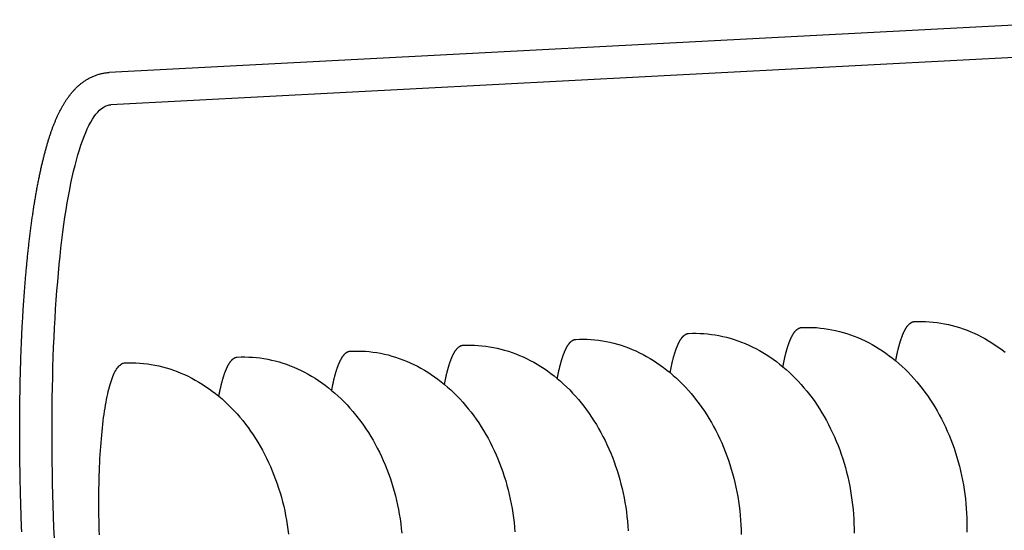
# Model space of a CAD drawing. Extents: x 253 to 8880, y 346 to 6347.
# Drawn here: x 2203 to 2241, y 1366 to 1386 of the extents above; entities that cross this region are included whole.
import ezdxf

# ---------------------------------------------------------------- set-up
doc = ezdxf.new("R2010")
doc.units = 0
doc.header["$LTSCALE"] = 250
doc.layers.add('SJC', color=1, linetype='CONTINUOUS')

# ---------------------------------------------------------------- blocks, each defined once
blk = doc.blocks.new('CGPLS-中間')
at = {"layer": 'SJC'}
for p, q in [((144.993, 177.701), (106.028, 175.659)), ((145.058, 176.453), (106.093, 174.411))]:
    blk.add_line(p, q, dxfattribs=at)
for points in [[(102.645, 157.9, 0), (102.642, 157.962, 0), (102.64, 158.024, 0), (102.638, 158.086, 0), (102.635, 158.148, 0), (102.633, 158.211, 0), (102.631, 158.273, 0), (102.628, 158.335, 0), (102.626, 158.397, 0), (102.624, 158.46, 0), (102.622, 158.522, 0), (102.62, 158.585, 0), (102.618, 158.647, 0), (102.616, 158.71, 0), (102.614, 158.773, 0), (102.612, 158.836, 0), (102.61, 158.898, 0), (102.608, 158.961, 0), (102.606, 159.024, 0), (102.604, 159.087, 0), (102.603, 159.15, 0), (102.601, 159.213, 0), (102.599, 159.276, 0), (102.598, 159.339, 0), (102.596, 159.403, 0), (102.594, 159.466, 0), (102.593, 159.529, 0), (102.591, 159.592, 0), (102.59, 159.656, 0), (102.588, 159.719, 0), (102.587, 159.782, 0), (102.586, 159.846, 0), (102.585, 159.909, 0), (102.583, 159.973, 0), (102.582, 160.036, 0), (102.581, 160.1, 0), (102.58, 160.163, 0), (102.579, 160.227, 0), (102.578, 160.291, 0), (102.577, 160.354, 0), (102.576, 160.418, 0), (102.575, 160.482, 0), (102.574, 160.545, 0), (102.573, 160.609, 0), (102.572, 160.673, 0), (102.572, 160.736, 0), (102.571, 160.8, 0), (102.57, 160.864, 0), (102.57, 160.928, 0), (102.569, 160.991, 0), (102.568, 161.055, 0), (102.568, 161.119, 0), (102.567, 161.183, 0), (102.567, 161.247, 0), (102.567, 161.31, 0), (102.566, 161.374, 0), (102.566, 161.438, 0), (102.566, 161.502, 0), (102.566, 161.566, 0), (102.566, 161.629, 0), (102.565, 161.693, 0), (102.565, 161.757, 0), (102.565, 161.821, 0), (102.565, 161.884, 0), (102.565, 161.948, 0), (102.566, 162.012, 0), (102.566, 162.076, 0), (102.566, 162.139, 0), (102.566, 162.203, 0), (102.566, 162.267, 0), (102.567, 162.33, 0), (102.567, 162.394, 0), (102.568, 162.458, 0), (102.568, 162.521, 0), (102.569, 162.585, 0), (102.569, 162.648, 0), (102.57, 162.712, 0), (102.571, 162.775, 0), (102.571, 162.839, 0), (102.572, 162.902, 0), (102.573, 162.965, 0), (102.574, 163.029, 0), (102.575, 163.092, 0), (102.576, 163.155, 0), (102.577, 163.219, 0), (102.578, 163.282, 0), (102.579, 163.345, 0), (102.58, 163.408, 0), (102.581, 163.471, 0), (102.582, 163.534, 0), (102.584, 163.597, 0), (102.585, 163.66, 0), (102.586, 163.723, 0), (102.588, 163.786, 0), (102.589, 163.849, 0), (102.591, 163.912, 0), (102.592, 163.974, 0), (102.594, 164.037, 0), (102.596, 164.099, 0), (102.597, 164.162, 0), (102.599, 164.224, 0), (102.601, 164.287, 0), (102.603, 164.349, 0), (102.605, 164.411, 0), (102.607, 164.474, 0), (102.609, 164.536, 0), (102.611, 164.598, 0), (102.613, 164.66, 0), (102.615, 164.722, 0), (102.617, 164.784, 0), (102.62, 164.846, 0), (102.622, 164.907, 0), (102.624, 164.969, 0), (102.627, 165.031, 0), (102.629, 165.092, 0), (102.632, 165.154, 0), (102.635, 165.215, 0), (102.637, 165.276, 0), (102.64, 165.337, 0), (102.643, 165.398, 0), (102.645, 165.46, 0), (102.648, 165.52, 0), (102.651, 165.581, 0), (102.654, 165.642, 0), (102.657, 165.702, 0), (102.66, 165.763, 0), (102.663, 165.823, 0), (102.667, 165.884, 0), (102.67, 165.944, 0), (102.673, 166.004, 0), (102.676, 166.064, 0), (102.68, 166.123, 0), (102.683, 166.183, 0), (102.687, 166.243, 0), (102.69, 166.302, 0), (102.694, 166.361, 0), (102.697, 166.42, 0), (102.701, 166.479, 0), (102.705, 166.538, 0), (102.709, 166.597, 0), (102.712, 166.656, 0), (102.716, 166.714, 0), (102.72, 166.773, 0), (102.724, 166.831, 0), (102.728, 166.889, 0), (102.732, 166.947, 0), (102.736, 167.005, 0), (102.741, 167.063, 0), (102.745, 167.121, 0), (102.749, 167.178, 0), (102.753, 167.235, 0), (102.758, 167.293, 0), (102.762, 167.35, 0), (102.767, 167.407, 0), (102.771, 167.464, 0), (102.776, 167.52, 0), (102.78, 167.577, 0), (102.785, 167.633, 0), (102.79, 167.689, 0), (102.795, 167.745, 0), (102.799, 167.801, 0), (102.804, 167.857, 0), (102.809, 167.913, 0), (102.814, 167.968, 0), (102.819, 168.024, 0), (102.824, 168.079, 0), (102.829, 168.134, 0), (102.835, 168.189, 0), (102.84, 168.244, 0), (102.845, 168.298, 0), (102.85, 168.353, 0), (102.856, 168.407, 0), (102.861, 168.461, 0), (102.867, 168.515, 0), (102.872, 168.569, 0), (102.878, 168.623, 0), (102.883, 168.676, 0), (102.889, 168.73, 0), (102.895, 168.783, 0), (102.901, 168.836, 0), (102.906, 168.889, 0), (102.912, 168.941, 0), (102.918, 168.994, 0), (102.924, 169.046, 0), (102.93, 169.098, 0), (102.936, 169.15, 0), (102.942, 169.202, 0), (102.948, 169.254, 0), (102.955, 169.305, 0), (102.961, 169.357, 0), (102.967, 169.408, 0), (102.973, 169.459, 0), (102.98, 169.51, 0), (102.986, 169.56, 0), (102.993, 169.611, 0), (102.999, 169.661, 0), (103.006, 169.711, 0), (103.013, 169.761, 0), (103.019, 169.811, 0), (103.026, 169.86, 0), (103.033, 169.91, 0), (103.04, 169.959, 0), (103.047, 170.008, 0), (103.053, 170.057, 0), (103.06, 170.106, 0), (103.067, 170.154, 0), (103.075, 170.202, 0), (103.082, 170.25, 0), (103.089, 170.298, 0), (103.096, 170.346, 0), (103.103, 170.393, 0), (103.111, 170.441, 0), (103.118, 170.488, 0), (103.125, 170.535, 0), (103.133, 170.581, 0), (103.14, 170.628, 0), (103.148, 170.674, 0), (103.155, 170.72, 0), (103.163, 170.766, 0), (103.171, 170.812, 0), (103.179, 170.858, 0), (103.186, 170.903, 0), (103.194, 170.948, 0), (103.202, 170.993, 0), (103.21, 171.038, 0), (103.218, 171.082, 0), (103.226, 171.126, 0), (103.234, 171.171, 0), (103.242, 171.214, 0), (103.25, 171.258, 0), (103.258, 171.301, 0), (103.267, 171.345, 0), (103.275, 171.388, 0), (103.283, 171.431, 0), (103.292, 171.473, 0), (103.3, 171.516, 0), (103.309, 171.558, 0), (103.317, 171.6, 0), (103.326, 171.641, 0), (103.334, 171.683, 0), (103.343, 171.724, 0), (103.352, 171.765, 0), (103.361, 171.806, 0), (103.369, 171.847, 0), (103.378, 171.887, 0), (103.387, 171.927, 0), (103.396, 171.967, 0), (103.405, 172.007, 0), (103.414, 172.046, 0), (103.423, 172.086, 0), (103.432, 172.125, 0), (103.442, 172.164, 0), (103.451, 172.202, 0), (103.46, 172.24, 0), (103.469, 172.279, 0), (103.479, 172.316, 0), (103.488, 172.354, 0), (103.498, 172.391, 0), (103.507, 172.429, 0), (103.517, 172.465, 0), (103.526, 172.502, 0), (103.536, 172.538, 0), (103.545, 172.574, 0), (103.555, 172.61, 0), (103.564, 172.646, 0), (103.574, 172.681, 0), (103.584, 172.716, 0), (103.593, 172.751, 0), (103.603, 172.786, 0), (103.613, 172.82, 0), (103.622, 172.854, 0), (103.632, 172.888, 0), (103.642, 172.922, 0), (103.652, 172.955, 0), (103.662, 172.989, 0), (103.672, 173.022, 0), (103.682, 173.054, 0), (103.692, 173.087, 0), (103.702, 173.119, 0), (103.712, 173.152, 0), (103.722, 173.183, 0), (103.732, 173.215, 0), (103.743, 173.247, 0), (103.753, 173.278, 0), (103.763, 173.309, 0), (103.774, 173.34, 0), (103.785, 173.371, 0), (103.795, 173.402, 0), (103.806, 173.432, 0), (103.817, 173.462, 0), (103.828, 173.492, 0), (103.839, 173.522, 0), (103.85, 173.552, 0), (103.861, 173.582, 0), (103.873, 173.611, 0), (103.884, 173.64, 0), (103.895, 173.669, 0), (103.907, 173.698, 0), (103.919, 173.727, 0), (103.931, 173.756, 0), (103.943, 173.784, 0), (103.955, 173.812, 0), (103.967, 173.841, 0), (103.979, 173.869, 0), (103.991, 173.897, 0), (104.004, 173.924, 0), (104.017, 173.952, 0), (104.029, 173.98, 0), (104.042, 174.007, 0), (104.055, 174.034, 0), (104.069, 174.062, 0), (104.082, 174.089, 0), (104.095, 174.116, 0), (104.109, 174.143, 0), (104.123, 174.169, 0), (104.137, 174.196, 0), (104.151, 174.223, 0), (104.165, 174.249, 0), (104.179, 174.275, 0), (104.194, 174.302, 0), (104.208, 174.328, 0), (104.223, 174.354, 0), (104.238, 174.38, 0), (104.253, 174.406, 0), (104.269, 174.432, 0), (104.284, 174.458, 0), (104.3, 174.484, 0), (104.316, 174.509, 0), (104.332, 174.535, 0), (104.348, 174.56, 0), (104.364, 174.585, 0), (104.38, 174.609, 0), (104.397, 174.634, 0), (104.413, 174.658, 0), (104.429, 174.682, 0), (104.446, 174.705, 0), (104.463, 174.729, 0), (104.48, 174.752, 0), (104.497, 174.775, 0), (104.514, 174.797, 0), (104.531, 174.82, 0), (104.549, 174.842, 0), (104.567, 174.864, 0), (104.585, 174.886, 0), (104.603, 174.907, 0), (104.621, 174.929, 0), (104.64, 174.95, 0), (104.659, 174.971, 0), (104.678, 174.992, 0), (104.698, 175.012, 0), (104.718, 175.033, 0), (104.738, 175.053, 0), (104.758, 175.073, 0), (104.779, 175.093, 0), (104.8, 175.113, 0), (104.822, 175.132, 0), (104.843, 175.152, 0), (104.866, 175.171, 0), (104.888, 175.19, 0), (104.911, 175.209, 0), (104.934, 175.228, 0), (104.958, 175.247, 0), (104.982, 175.265, 0), (105.007, 175.284, 0), (105.032, 175.302, 0), (105.058, 175.32, 0), (105.084, 175.338, 0), (105.11, 175.355, 0), (105.137, 175.372, 0), (105.164, 175.389, 0), (105.191, 175.405, 0), (105.219, 175.421, 0), (105.248, 175.437, 0), (105.277, 175.452, 0), (105.306, 175.467, 0), (105.335, 175.481, 0), (105.365, 175.495, 0), (105.396, 175.509, 0), (105.426, 175.522, 0), (105.458, 175.535, 0), (105.489, 175.547, 0), (105.521, 175.558, 0), (105.553, 175.569, 0), (105.586, 175.58, 0), (105.619, 175.59, 0), (105.652, 175.599, 0), (105.685, 175.607, 0), (105.719, 175.616, 0), (105.753, 175.623, 0), (105.787, 175.63, 0), (105.821, 175.636, 0), (105.855, 175.642, 0), (105.889, 175.647, 0), (105.924, 175.651, 0), (105.959, 175.654, 0), (105.993, 175.657, 0), (106.028, 175.659, 0)], [(103.907, 157.632, 0), (103.889, 158.061, 0), (103.873, 158.488, 0), (103.859, 158.915, 0), (103.847, 159.341, 0), (103.837, 159.765, 0), (103.828, 160.187, 0), (103.822, 160.608, 0), (103.817, 161.026, 0), (103.815, 161.441, 0), (103.814, 161.855, 0), (103.815, 162.265, 0), (103.819, 162.671, 0), (103.824, 163.075, 0), (103.831, 163.475, 0), (103.84, 163.87, 0), (103.851, 164.262, 0), (103.863, 164.649, 0), (103.878, 165.032, 0), (103.894, 165.409, 0), (103.913, 165.782, 0), (103.933, 166.149, 0), (103.955, 166.511, 0), (103.979, 166.867, 0), (104.005, 167.217, 0), (104.033, 167.56, 0), (104.062, 167.898, 0), (104.093, 168.228, 0), (104.126, 168.552, 0), (104.161, 168.869, 0), (104.197, 169.179, 0), (104.235, 169.481, 0), (104.275, 169.776, 0), (104.316, 170.063, 0), (104.359, 170.342, 0), (104.404, 170.613, 0), (104.45, 170.876, 0), (104.498, 171.131, 0), (104.547, 171.377, 0), (104.598, 171.614, 0), (104.65, 171.842, 0), (104.704, 172.062, 0), (104.759, 172.272, 0), (104.815, 172.473, 0), (104.873, 172.665, 0), (104.931, 172.847, 0), (104.992, 173.019, 0), (105.053, 173.182, 0), (105.116, 173.335, 0), (105.179, 173.479, 0), (105.244, 173.612, 0), (105.31, 173.735, 0), (105.377, 173.848, 0), (105.445, 173.951, 0), (105.514, 174.044, 0), (105.583, 174.126, 0), (105.654, 174.198, 0), (105.725, 174.26, 0), (105.798, 174.311, 0), (105.871, 174.352, 0), (105.944, 174.382, 0), (106.018, 174.402, 0), (106.093, 174.411, 0)], [(136.428, 164.508, 0), (136.432, 164.531, 0), (136.436, 164.553, 0), (136.441, 164.575, 0), (136.445, 164.597, 0), (136.449, 164.619, 0), (136.453, 164.641, 0), (136.458, 164.662, 0), (136.462, 164.684, 0), (136.466, 164.705, 0), (136.471, 164.726, 0), (136.475, 164.747, 0), (136.48, 164.768, 0), (136.484, 164.788, 0), (136.489, 164.809, 0), (136.493, 164.829, 0), (136.498, 164.849, 0), (136.502, 164.869, 0), (136.507, 164.889, 0), (136.512, 164.909, 0), (136.516, 164.928, 0), (136.521, 164.948, 0), (136.526, 164.967, 0), (136.53, 164.986, 0), (136.535, 165.005, 0), (136.54, 165.024, 0), (136.545, 165.042, 0), (136.55, 165.061, 0), (136.555, 165.079, 0), (136.559, 165.097, 0), (136.564, 165.115, 0), (136.569, 165.133, 0), (136.574, 165.15, 0), (136.579, 165.168, 0), (136.584, 165.185, 0), (136.589, 165.202, 0), (136.594, 165.219, 0), (136.599, 165.236, 0), (136.604, 165.252, 0), (136.61, 165.269, 0), (136.615, 165.285, 0), (136.62, 165.301, 0), (136.625, 165.317, 0), (136.63, 165.333, 0), (136.636, 165.349, 0), (136.641, 165.364, 0), (136.646, 165.379, 0), (136.651, 165.394, 0), (136.657, 165.409, 0), (136.662, 165.424, 0), (136.667, 165.439, 0), (136.673, 165.453, 0), (136.678, 165.467, 0), (136.684, 165.481, 0), (136.689, 165.495, 0), (136.695, 165.509, 0), (136.7, 165.522, 0), (136.706, 165.536, 0), (136.711, 165.549, 0), (136.717, 165.562, 0), (136.722, 165.575, 0), (136.728, 165.587, 0), (136.734, 165.6, 0), (136.739, 165.612, 0), (136.745, 165.624, 0), (136.75, 165.636, 0), (136.756, 165.648, 0), (136.762, 165.66, 0), (136.768, 165.671, 0), (136.773, 165.682, 0), (136.779, 165.693, 0), (136.785, 165.704, 0), (136.791, 165.715, 0), (136.797, 165.726, 0), (136.802, 165.736, 0), (136.808, 165.746, 0), (136.814, 165.756, 0), (136.82, 165.766, 0), (136.826, 165.776, 0), (136.832, 165.785, 0), (136.838, 165.794, 0), (136.844, 165.804, 0), (136.85, 165.812, 0), (136.856, 165.821, 0), (136.862, 165.83, 0), (136.868, 165.838, 0), (136.874, 165.846, 0), (136.88, 165.854, 0), (136.886, 165.862, 0), (136.892, 165.87, 0), (136.898, 165.877, 0), (136.905, 165.885, 0), (136.911, 165.892, 0), (136.917, 165.899, 0), (136.923, 165.905, 0), (136.929, 165.912, 0), (136.935, 165.918, 0), (136.942, 165.924, 0), (136.948, 165.93, 0), (136.954, 165.936, 0), (136.96, 165.942, 0), (136.967, 165.947, 0), (136.973, 165.953, 0), (136.979, 165.958, 0), (136.986, 165.963, 0), (136.992, 165.967, 0), (136.998, 165.972, 0), (137.005, 165.976, 0), (137.011, 165.98, 0), (137.018, 165.984, 0), (137.024, 165.988, 0), (137.03, 165.992, 0), (137.037, 165.995, 0), (137.043, 165.998, 0), (137.05, 166.001, 0), (137.056, 166.004, 0), (137.063, 166.007, 0), (137.069, 166.009, 0), (137.076, 166.012, 0), (137.082, 166.014, 0), (137.089, 166.016, 0), (137.095, 166.017, 0), (137.102, 166.019, 0), (137.108, 166.02, 0), (137.115, 166.022, 0), (137.121, 166.023, 0), (137.128, 166.023, 0), (137.135, 166.024, 0), (137.141, 166.024, 0)], [(137.141, 166.024, 0), (137.288, 166.03, 0), (137.436, 166.031, 0), (137.583, 166.027, 0), (137.73, 166.019, 0), (137.878, 166.007, 0), (138.025, 165.989, 0), (138.171, 165.968, 0), (138.318, 165.942, 0), (138.464, 165.911, 0), (138.609, 165.876, 0), (138.753, 165.837, 0), (138.897, 165.793, 0), (139.04, 165.745, 0), (139.183, 165.692, 0), (139.324, 165.636, 0), (139.464, 165.575, 0), (139.603, 165.509, 0), (139.741, 165.44, 0), (139.877, 165.366, 0), (140.012, 165.288, 0), (140.145, 165.206, 0), (140.277, 165.12, 0), (140.407, 165.03, 0), (140.536, 164.937, 0), (140.663, 164.839, 0)], [(127.707, 164.051, 0), (127.711, 164.073, 0), (127.715, 164.096, 0), (127.719, 164.118, 0), (127.723, 164.14, 0), (127.728, 164.162, 0), (127.732, 164.184, 0), (127.736, 164.205, 0), (127.741, 164.227, 0), (127.745, 164.248, 0), (127.749, 164.269, 0), (127.754, 164.29, 0), (127.758, 164.311, 0), (127.763, 164.331, 0), (127.767, 164.352, 0), (127.772, 164.372, 0), (127.776, 164.392, 0), (127.781, 164.412, 0), (127.786, 164.432, 0), (127.79, 164.452, 0), (127.795, 164.471, 0), (127.8, 164.491, 0), (127.804, 164.51, 0), (127.809, 164.529, 0), (127.814, 164.548, 0), (127.819, 164.567, 0), (127.823, 164.585, 0), (127.828, 164.604, 0), (127.833, 164.622, 0), (127.838, 164.64, 0), (127.843, 164.658, 0), (127.848, 164.676, 0), (127.853, 164.693, 0), (127.858, 164.711, 0), (127.863, 164.728, 0), (127.868, 164.745, 0), (127.873, 164.762, 0), (127.878, 164.779, 0), (127.883, 164.795, 0), (127.888, 164.812, 0), (127.893, 164.828, 0), (127.899, 164.844, 0), (127.904, 164.86, 0), (127.909, 164.876, 0), (127.914, 164.891, 0), (127.919, 164.907, 0), (127.925, 164.922, 0), (127.93, 164.937, 0), (127.935, 164.952, 0), (127.941, 164.967, 0), (127.946, 164.981, 0), (127.951, 164.996, 0), (127.957, 165.01, 0), (127.962, 165.024, 0), (127.968, 165.038, 0), (127.973, 165.052, 0), (127.979, 165.065, 0), (127.984, 165.079, 0), (127.99, 165.092, 0), (127.995, 165.105, 0), (128.001, 165.118, 0), (128.007, 165.13, 0), (128.012, 165.143, 0), (128.018, 165.155, 0), (128.023, 165.167, 0), (128.029, 165.179, 0), (128.035, 165.191, 0), (128.041, 165.203, 0), (128.046, 165.214, 0), (128.052, 165.225, 0), (128.058, 165.236, 0), (128.064, 165.247, 0), (128.069, 165.258, 0), (128.075, 165.269, 0), (128.081, 165.279, 0), (128.087, 165.289, 0), (128.093, 165.299, 0), (128.099, 165.309, 0), (128.105, 165.319, 0), (128.111, 165.328, 0), (128.117, 165.337, 0), (128.123, 165.346, 0), (128.129, 165.355, 0), (128.135, 165.364, 0), (128.141, 165.373, 0), (128.147, 165.381, 0), (128.153, 165.389, 0), (128.159, 165.397, 0), (128.165, 165.405, 0), (128.171, 165.413, 0), (128.177, 165.42, 0), (128.183, 165.427, 0), (128.189, 165.435, 0), (128.196, 165.442, 0), (128.202, 165.448, 0), (128.208, 165.455, 0), (128.214, 165.461, 0), (128.22, 165.467, 0), (128.227, 165.473, 0), (128.233, 165.479, 0), (128.239, 165.485, 0), (128.245, 165.49, 0), (128.252, 165.496, 0), (128.258, 165.501, 0), (128.264, 165.506, 0), (128.271, 165.51, 0), (128.277, 165.515, 0), (128.283, 165.519, 0), (128.29, 165.523, 0), (128.296, 165.527, 0), (128.303, 165.531, 0), (128.309, 165.535, 0), (128.315, 165.538, 0), (128.322, 165.541, 0), (128.328, 165.544, 0), (128.335, 165.547, 0), (128.341, 165.55, 0), (128.348, 165.552, 0), (128.354, 165.555, 0), (128.361, 165.557, 0), (128.367, 165.559, 0), (128.374, 165.56, 0), (128.38, 165.562, 0), (128.387, 165.563, 0), (128.394, 165.565, 0), (128.4, 165.566, 0), (128.407, 165.566, 0), (128.413, 165.567, 0), (128.42, 165.567, 0)], [(128.42, 165.567, 0), (128.567, 165.573, 0), (128.714, 165.574, 0), (128.862, 165.57, 0), (129.009, 165.562, 0), (129.156, 165.55, 0), (129.303, 165.532, 0), (129.45, 165.511, 0), (129.596, 165.485, 0), (129.742, 165.454, 0), (129.887, 165.419, 0), (130.032, 165.38, 0), (130.176, 165.336, 0), (130.319, 165.288, 0), (130.461, 165.235, 0), (130.602, 165.179, 0), (130.743, 165.117, 0), (130.882, 165.052, 0), (131.019, 164.983, 0), (131.156, 164.909, 0), (131.291, 164.831, 0), (131.424, 164.749, 0), (131.556, 164.663, 0), (131.686, 164.573, 0), (131.815, 164.48, 0), (131.941, 164.382, 0), (132.066, 164.281, 0), (132.189, 164.175, 0), (132.31, 164.067, 0), (132.429, 163.954, 0), (132.545, 163.838, 0), (132.659, 163.719, 0), (132.771, 163.596, 0), (132.881, 163.47, 0), (132.988, 163.34, 0), (133.093, 163.208, 0), (133.195, 163.072, 0), (133.294, 162.933, 0), (133.391, 162.792, 0), (133.485, 162.647, 0), (133.576, 162.5, 0), (133.664, 162.35, 0), (133.75, 162.197, 0), (133.832, 162.043, 0), (133.911, 161.885, 0), (133.987, 161.726, 0), (134.061, 161.564, 0), (134.131, 161.4, 0), (134.197, 161.234, 0), (134.261, 161.066, 0), (134.321, 160.897, 0), (134.378, 160.725, 0), (134.432, 160.552, 0), (134.482, 160.378, 0), (134.529, 160.202, 0), (134.572, 160.025, 0), (134.612, 159.847, 0), (134.648, 159.668, 0), (134.681, 159.487, 0), (134.711, 159.306, 0), (134.736, 159.124, 0), (134.759, 158.942, 0), (134.777, 158.759, 0), (134.792, 158.575, 0), (134.804, 158.392, 0), (134.812, 158.208, 0), (134.816, 158.024, 0), (134.816, 157.84, 0)], [(132.067, 164.28, 0), (132.071, 164.302, 0), (132.076, 164.324, 0), (132.08, 164.346, 0), (132.084, 164.369, 0), (132.088, 164.39, 0), (132.093, 164.412, 0), (132.097, 164.434, 0), (132.101, 164.455, 0), (132.106, 164.476, 0), (132.11, 164.497, 0), (132.115, 164.518, 0), (132.119, 164.539, 0), (132.124, 164.56, 0), (132.128, 164.58, 0), (132.133, 164.601, 0), (132.137, 164.621, 0), (132.142, 164.641, 0), (132.146, 164.661, 0), (132.151, 164.68, 0), (132.156, 164.7, 0), (132.16, 164.719, 0), (132.165, 164.738, 0), (132.17, 164.758, 0), (132.175, 164.776, 0), (132.179, 164.795, 0), (132.184, 164.814, 0), (132.189, 164.832, 0), (132.194, 164.85, 0), (132.199, 164.868, 0), (132.204, 164.886, 0), (132.209, 164.904, 0), (132.214, 164.922, 0), (132.219, 164.939, 0), (132.224, 164.956, 0), (132.229, 164.974, 0), (132.234, 164.991, 0), (132.239, 165.007, 0), (132.244, 165.024, 0), (132.249, 165.04, 0), (132.254, 165.057, 0), (132.259, 165.073, 0), (132.264, 165.089, 0), (132.27, 165.104, 0), (132.275, 165.12, 0), (132.28, 165.135, 0), (132.285, 165.151, 0), (132.291, 165.166, 0), (132.296, 165.181, 0), (132.301, 165.195, 0), (132.307, 165.21, 0), (132.312, 165.224, 0), (132.318, 165.239, 0), (132.323, 165.253, 0), (132.328, 165.267, 0), (132.334, 165.28, 0), (132.339, 165.294, 0), (132.345, 165.307, 0), (132.35, 165.32, 0), (132.356, 165.333, 0), (132.362, 165.346, 0), (132.367, 165.359, 0), (132.373, 165.371, 0), (132.378, 165.384, 0), (132.384, 165.396, 0), (132.39, 165.408, 0), (132.396, 165.42, 0), (132.401, 165.431, 0), (132.407, 165.443, 0), (132.413, 165.454, 0), (132.418, 165.465, 0), (132.424, 165.476, 0), (132.43, 165.487, 0), (132.436, 165.497, 0), (132.442, 165.507, 0), (132.448, 165.518, 0), (132.454, 165.528, 0), (132.459, 165.537, 0), (132.465, 165.547, 0), (132.471, 165.557, 0), (132.477, 165.566, 0), (132.483, 165.575, 0), (132.489, 165.584, 0), (132.495, 165.593, 0), (132.501, 165.601, 0), (132.507, 165.61, 0), (132.513, 165.618, 0), (132.519, 165.626, 0), (132.525, 165.634, 0), (132.532, 165.641, 0), (132.538, 165.649, 0), (132.544, 165.656, 0), (132.55, 165.663, 0), (132.556, 165.67, 0), (132.562, 165.677, 0), (132.569, 165.683, 0), (132.575, 165.69, 0), (132.581, 165.696, 0), (132.587, 165.702, 0), (132.594, 165.708, 0), (132.6, 165.713, 0), (132.606, 165.719, 0), (132.612, 165.724, 0), (132.619, 165.729, 0), (132.625, 165.734, 0), (132.631, 165.739, 0), (132.638, 165.743, 0), (132.644, 165.748, 0), (132.65, 165.752, 0), (132.657, 165.756, 0), (132.663, 165.76, 0), (132.67, 165.763, 0), (132.676, 165.767, 0), (132.683, 165.77, 0), (132.689, 165.773, 0), (132.696, 165.776, 0), (132.702, 165.778, 0), (132.708, 165.781, 0), (132.715, 165.783, 0), (132.721, 165.785, 0), (132.728, 165.787, 0), (132.735, 165.789, 0), (132.741, 165.791, 0), (132.748, 165.792, 0), (132.754, 165.793, 0), (132.761, 165.794, 0), (132.767, 165.795, 0), (132.774, 165.796, 0), (132.781, 165.796, 0)], [(132.781, 165.796, 0), (132.928, 165.801, 0), (133.075, 165.802, 0), (133.222, 165.799, 0), (133.37, 165.791, 0), (133.517, 165.778, 0), (133.664, 165.761, 0), (133.811, 165.739, 0), (133.957, 165.713, 0), (134.103, 165.683, 0), (134.248, 165.648, 0), (134.393, 165.608, 0), (134.537, 165.565, 0), (134.68, 165.516, 0), (134.822, 165.464, 0), (134.963, 165.407, 0), (135.103, 165.346, 0), (135.242, 165.281, 0), (135.38, 165.211, 0), (135.516, 165.137, 0), (135.651, 165.06, 0), (135.785, 164.978, 0), (135.917, 164.892, 0), (136.047, 164.802, 0), (136.175, 164.708, 0), (136.302, 164.611, 0), (136.427, 164.509, 0), (136.55, 164.404, 0), (136.671, 164.295, 0), (136.789, 164.183, 0), (136.906, 164.067, 0), (137.02, 163.947, 0), (137.132, 163.824, 0), (137.242, 163.698, 0), (137.349, 163.569, 0), (137.453, 163.436, 0), (137.555, 163.3, 0), (137.655, 163.162, 0), (137.752, 163.02, 0), (137.845, 162.876, 0), (137.937, 162.728, 0), (138.025, 162.578, 0), (138.11, 162.426, 0), (138.193, 162.271, 0), (138.272, 162.114, 0), (138.348, 161.954, 0), (138.421, 161.792, 0), (138.491, 161.628, 0), (138.558, 161.462, 0), (138.622, 161.295, 0), (138.682, 161.125, 0), (138.739, 160.954, 0), (138.792, 160.781, 0), (138.843, 160.606, 0), (138.889, 160.431, 0), (138.933, 160.254, 0), (138.973, 160.075, 0), (139.009, 159.896, 0), (139.042, 159.716, 0), (139.071, 159.535, 0), (139.097, 159.353, 0), (139.119, 159.17, 0), (139.138, 158.987, 0), (139.153, 158.804, 0), (139.164, 158.62, 0), (139.172, 158.436, 0), (139.176, 158.252, 0), (139.177, 158.068, 0), (139.174, 157.885, 0)], [(123.346, 163.822, 0), (123.35, 163.845, 0), (123.354, 163.867, 0), (123.359, 163.889, 0), (123.363, 163.911, 0), (123.367, 163.933, 0), (123.371, 163.955, 0), (123.376, 163.977, 0), (123.38, 163.998, 0), (123.384, 164.019, 0), (123.389, 164.04, 0), (123.393, 164.061, 0), (123.398, 164.082, 0), (123.402, 164.103, 0), (123.407, 164.123, 0), (123.411, 164.144, 0), (123.416, 164.164, 0), (123.42, 164.184, 0), (123.425, 164.204, 0), (123.43, 164.223, 0), (123.434, 164.243, 0), (123.439, 164.262, 0), (123.444, 164.281, 0), (123.448, 164.3, 0), (123.453, 164.319, 0), (123.458, 164.338, 0), (123.463, 164.357, 0), (123.468, 164.375, 0), (123.473, 164.393, 0), (123.477, 164.411, 0), (123.482, 164.429, 0), (123.487, 164.447, 0), (123.492, 164.465, 0), (123.497, 164.482, 0), (123.502, 164.499, 0), (123.507, 164.517, 0), (123.512, 164.533, 0), (123.517, 164.55, 0), (123.522, 164.567, 0), (123.528, 164.583, 0), (123.533, 164.6, 0), (123.538, 164.616, 0), (123.543, 164.632, 0), (123.548, 164.647, 0), (123.554, 164.663, 0), (123.559, 164.678, 0), (123.564, 164.694, 0), (123.569, 164.709, 0), (123.575, 164.724, 0), (123.58, 164.738, 0), (123.585, 164.753, 0), (123.591, 164.767, 0), (123.596, 164.782, 0), (123.602, 164.796, 0), (123.607, 164.809, 0), (123.613, 164.823, 0), (123.618, 164.837, 0), (123.624, 164.85, 0), (123.629, 164.863, 0), (123.635, 164.876, 0), (123.64, 164.889, 0), (123.646, 164.902, 0), (123.652, 164.914, 0), (123.657, 164.927, 0), (123.663, 164.939, 0), (123.668, 164.951, 0), (123.674, 164.963, 0), (123.68, 164.974, 0), (123.686, 164.986, 0), (123.691, 164.997, 0), (123.697, 165.008, 0), (123.703, 165.019, 0), (123.709, 165.03, 0), (123.715, 165.04, 0), (123.72, 165.05, 0), (123.726, 165.061, 0), (123.732, 165.071, 0), (123.738, 165.08, 0), (123.744, 165.09, 0), (123.75, 165.1, 0), (123.756, 165.109, 0), (123.762, 165.118, 0), (123.768, 165.127, 0), (123.774, 165.136, 0), (123.78, 165.144, 0), (123.786, 165.153, 0), (123.792, 165.161, 0), (123.798, 165.169, 0), (123.804, 165.177, 0), (123.81, 165.184, 0), (123.816, 165.192, 0), (123.823, 165.199, 0), (123.829, 165.206, 0), (123.835, 165.213, 0), (123.841, 165.22, 0), (123.847, 165.226, 0), (123.853, 165.233, 0), (123.86, 165.239, 0), (123.866, 165.245, 0), (123.872, 165.251, 0), (123.878, 165.256, 0), (123.885, 165.262, 0), (123.891, 165.267, 0), (123.897, 165.272, 0), (123.904, 165.277, 0), (123.91, 165.282, 0), (123.916, 165.286, 0), (123.923, 165.291, 0), (123.929, 165.295, 0), (123.936, 165.299, 0), (123.942, 165.302, 0), (123.948, 165.306, 0), (123.955, 165.31, 0), (123.961, 165.313, 0), (123.968, 165.316, 0), (123.974, 165.319, 0), (123.981, 165.321, 0), (123.987, 165.324, 0), (123.994, 165.326, 0), (124, 165.328, 0), (124.007, 165.33, 0), (124.013, 165.332, 0), (124.02, 165.333, 0), (124.026, 165.335, 0), (124.033, 165.336, 0), (124.039, 165.337, 0), (124.046, 165.338, 0), (124.053, 165.338, 0), (124.059, 165.339, 0)], [(124.059, 165.339, 0), (124.206, 165.344, 0), (124.354, 165.345, 0), (124.501, 165.342, 0), (124.648, 165.334, 0), (124.796, 165.321, 0), (124.943, 165.304, 0), (125.089, 165.282, 0), (125.236, 165.256, 0), (125.382, 165.226, 0), (125.527, 165.191, 0), (125.671, 165.151, 0), (125.815, 165.108, 0), (125.958, 165.059, 0), (126.101, 165.007, 0), (126.242, 164.95, 0), (126.382, 164.889, 0), (126.521, 164.824, 0), (126.659, 164.754, 0), (126.795, 164.68, 0), (126.93, 164.603, 0), (127.063, 164.521, 0), (127.195, 164.435, 0), (127.325, 164.345, 0), (127.454, 164.251, 0), (127.581, 164.153, 0), (127.705, 164.052, 0), (127.828, 163.947, 0), (127.949, 163.838, 0), (128.068, 163.726, 0), (128.184, 163.61, 0), (128.299, 163.49, 0), (128.411, 163.367, 0), (128.52, 163.241, 0), (128.627, 163.112, 0), (128.732, 162.979, 0), (128.834, 162.843, 0), (128.933, 162.705, 0), (129.03, 162.563, 0), (129.124, 162.419, 0), (129.215, 162.271, 0), (129.304, 162.121, 0), (129.389, 161.969, 0), (129.471, 161.814, 0), (129.551, 161.657, 0), (129.627, 161.497, 0), (129.7, 161.335, 0), (129.77, 161.171, 0), (129.837, 161.005, 0), (129.9, 160.838, 0), (129.961, 160.668, 0), (130.018, 160.497, 0), (130.071, 160.324, 0), (130.121, 160.149, 0), (130.168, 159.974, 0), (130.211, 159.797, 0), (130.251, 159.618, 0), (130.288, 159.439, 0), (130.321, 159.259, 0), (130.35, 159.078, 0), (130.376, 158.896, 0), (130.398, 158.713, 0), (130.417, 158.53, 0), (130.432, 158.347, 0), (130.443, 158.163, 0), (130.451, 157.979, 0), (130.455, 157.795, 0)], [(114.625, 163.365, 0), (114.629, 163.388, 0), (114.633, 163.41, 0), (114.637, 163.432, 0), (114.641, 163.454, 0), (114.646, 163.476, 0), (114.65, 163.498, 0), (114.654, 163.52, 0), (114.659, 163.541, 0), (114.663, 163.562, 0), (114.667, 163.583, 0), (114.672, 163.604, 0), (114.676, 163.625, 0), (114.681, 163.646, 0), (114.685, 163.666, 0), (114.69, 163.686, 0), (114.694, 163.707, 0), (114.699, 163.727, 0), (114.704, 163.746, 0), (114.708, 163.766, 0), (114.713, 163.786, 0), (114.718, 163.805, 0), (114.722, 163.824, 0), (114.727, 163.843, 0), (114.732, 163.862, 0), (114.737, 163.881, 0), (114.741, 163.9, 0), (114.746, 163.918, 0), (114.751, 163.936, 0), (114.756, 163.954, 0), (114.761, 163.972, 0), (114.766, 163.99, 0), (114.771, 164.008, 0), (114.776, 164.025, 0), (114.781, 164.042, 0), (114.786, 164.059, 0), (114.791, 164.076, 0), (114.796, 164.093, 0), (114.801, 164.11, 0), (114.806, 164.126, 0), (114.811, 164.142, 0), (114.817, 164.159, 0), (114.822, 164.174, 0), (114.827, 164.19, 0), (114.832, 164.206, 0), (114.837, 164.221, 0), (114.843, 164.237, 0), (114.848, 164.252, 0), (114.853, 164.267, 0), (114.859, 164.281, 0), (114.864, 164.296, 0), (114.869, 164.31, 0), (114.875, 164.324, 0), (114.88, 164.339, 0), (114.886, 164.352, 0), (114.891, 164.366, 0), (114.897, 164.38, 0), (114.902, 164.393, 0), (114.908, 164.406, 0), (114.913, 164.419, 0), (114.919, 164.432, 0), (114.925, 164.445, 0), (114.93, 164.457, 0), (114.936, 164.47, 0), (114.941, 164.482, 0), (114.947, 164.494, 0), (114.953, 164.505, 0), (114.959, 164.517, 0), (114.964, 164.528, 0), (114.97, 164.54, 0), (114.976, 164.551, 0), (114.982, 164.562, 0), (114.987, 164.572, 0), (114.993, 164.583, 0), (114.999, 164.593, 0), (115.005, 164.604, 0), (115.011, 164.614, 0), (115.017, 164.623, 0), (115.023, 164.633, 0), (115.029, 164.642, 0), (115.035, 164.652, 0), (115.041, 164.661, 0), (115.047, 164.67, 0), (115.053, 164.679, 0), (115.059, 164.687, 0), (115.065, 164.695, 0), (115.071, 164.704, 0), (115.077, 164.712, 0), (115.083, 164.719, 0), (115.089, 164.727, 0), (115.095, 164.735, 0), (115.101, 164.742, 0), (115.107, 164.749, 0), (115.114, 164.756, 0), (115.12, 164.763, 0), (115.126, 164.769, 0), (115.132, 164.776, 0), (115.138, 164.782, 0), (115.145, 164.788, 0), (115.151, 164.794, 0), (115.157, 164.799, 0), (115.163, 164.805, 0), (115.17, 164.81, 0), (115.176, 164.815, 0), (115.182, 164.82, 0), (115.189, 164.825, 0), (115.195, 164.829, 0), (115.201, 164.834, 0), (115.208, 164.838, 0), (115.214, 164.842, 0), (115.221, 164.845, 0), (115.227, 164.849, 0), (115.233, 164.852, 0), (115.24, 164.856, 0), (115.246, 164.859, 0), (115.253, 164.862, 0), (115.259, 164.864, 0), (115.266, 164.867, 0), (115.272, 164.869, 0), (115.279, 164.871, 0), (115.285, 164.873, 0), (115.292, 164.875, 0), (115.298, 164.876, 0), (115.305, 164.878, 0), (115.312, 164.879, 0), (115.318, 164.88, 0), (115.325, 164.881, 0), (115.331, 164.881, 0), (115.338, 164.882, 0)], [(115.338, 164.882, 0), (115.485, 164.887, 0), (115.632, 164.888, 0), (115.78, 164.885, 0), (115.927, 164.877, 0), (116.074, 164.864, 0), (116.221, 164.847, 0), (116.368, 164.825, 0), (116.514, 164.799, 0), (116.66, 164.769, 0), (116.805, 164.734, 0), (116.95, 164.694, 0), (117.094, 164.65, 0), (117.237, 164.602, 0), (117.379, 164.55, 0), (117.52, 164.493, 0), (117.661, 164.432, 0), (117.8, 164.367, 0), (117.937, 164.297, 0), (118.074, 164.223, 0), (118.209, 164.145, 0), (118.342, 164.064, 0), (118.474, 163.978, 0), (118.604, 163.888, 0), (118.733, 163.794, 0), (118.859, 163.696, 0), (118.984, 163.595, 0), (119.107, 163.49, 0), (119.228, 163.381, 0), (119.347, 163.268, 0), (119.463, 163.152, 0), (119.577, 163.033, 0), (119.689, 162.91, 0), (119.799, 162.784, 0), (119.906, 162.655, 0), (120.011, 162.522, 0), (120.113, 162.386, 0), (120.212, 162.248, 0), (120.309, 162.106, 0), (120.403, 161.961, 0), (120.494, 161.814, 0), (120.582, 161.664, 0), (120.668, 161.512, 0), (120.75, 161.357, 0), (120.829, 161.2, 0), (120.905, 161.04, 0), (120.979, 160.878, 0), (121.049, 160.714, 0), (121.115, 160.548, 0), (121.179, 160.381, 0), (121.239, 160.211, 0), (121.296, 160.04, 0), (121.35, 159.867, 0), (121.4, 159.692, 0), (121.447, 159.517, 0), (121.49, 159.339, 0), (121.53, 159.161, 0), (121.566, 158.982, 0), (121.599, 158.802, 0), (121.629, 158.621, 0), (121.654, 158.439, 0), (121.677, 158.256, 0), (121.695, 158.073, 0), (121.71, 157.89, 0)], [(118.985, 163.594, 0), (118.989, 163.616, 0), (118.994, 163.639, 0), (118.998, 163.661, 0), (119.002, 163.683, 0), (119.006, 163.705, 0), (119.011, 163.726, 0), (119.015, 163.748, 0), (119.019, 163.769, 0), (119.024, 163.791, 0), (119.028, 163.812, 0), (119.033, 163.833, 0), (119.037, 163.854, 0), (119.042, 163.874, 0), (119.046, 163.895, 0), (119.051, 163.915, 0), (119.055, 163.935, 0), (119.06, 163.955, 0), (119.064, 163.975, 0), (119.069, 163.995, 0), (119.074, 164.014, 0), (119.078, 164.034, 0), (119.083, 164.053, 0), (119.088, 164.072, 0), (119.093, 164.091, 0), (119.097, 164.11, 0), (119.102, 164.128, 0), (119.107, 164.147, 0), (119.112, 164.165, 0), (119.117, 164.183, 0), (119.122, 164.201, 0), (119.127, 164.219, 0), (119.132, 164.236, 0), (119.137, 164.254, 0), (119.142, 164.271, 0), (119.147, 164.288, 0), (119.152, 164.305, 0), (119.157, 164.322, 0), (119.162, 164.338, 0), (119.167, 164.355, 0), (119.172, 164.371, 0), (119.177, 164.387, 0), (119.182, 164.403, 0), (119.188, 164.419, 0), (119.193, 164.434, 0), (119.198, 164.45, 0), (119.203, 164.465, 0), (119.209, 164.48, 0), (119.214, 164.495, 0), (119.219, 164.51, 0), (119.225, 164.524, 0), (119.23, 164.539, 0), (119.236, 164.553, 0), (119.241, 164.567, 0), (119.246, 164.581, 0), (119.252, 164.595, 0), (119.257, 164.608, 0), (119.263, 164.622, 0), (119.268, 164.635, 0), (119.274, 164.648, 0), (119.28, 164.661, 0), (119.285, 164.673, 0), (119.291, 164.686, 0), (119.296, 164.698, 0), (119.302, 164.71, 0), (119.308, 164.722, 0), (119.314, 164.734, 0), (119.319, 164.746, 0), (119.325, 164.757, 0), (119.331, 164.768, 0), (119.336, 164.779, 0), (119.342, 164.79, 0), (119.348, 164.801, 0), (119.354, 164.812, 0), (119.36, 164.822, 0), (119.366, 164.832, 0), (119.372, 164.842, 0), (119.377, 164.852, 0), (119.383, 164.862, 0), (119.389, 164.871, 0), (119.395, 164.88, 0), (119.401, 164.889, 0), (119.407, 164.898, 0), (119.413, 164.907, 0), (119.419, 164.916, 0), (119.425, 164.924, 0), (119.431, 164.932, 0), (119.437, 164.94, 0), (119.443, 164.948, 0), (119.45, 164.956, 0), (119.456, 164.963, 0), (119.462, 164.97, 0), (119.468, 164.978, 0), (119.474, 164.984, 0), (119.48, 164.991, 0), (119.487, 164.998, 0), (119.493, 165.004, 0), (119.499, 165.01, 0), (119.505, 165.016, 0), (119.512, 165.022, 0), (119.518, 165.028, 0), (119.524, 165.033, 0), (119.53, 165.038, 0), (119.537, 165.044, 0), (119.543, 165.048, 0), (119.549, 165.053, 0), (119.556, 165.058, 0), (119.562, 165.062, 0), (119.568, 165.066, 0), (119.575, 165.07, 0), (119.581, 165.074, 0), (119.588, 165.078, 0), (119.594, 165.081, 0), (119.601, 165.084, 0), (119.607, 165.087, 0), (119.613, 165.09, 0), (119.62, 165.093, 0), (119.626, 165.095, 0), (119.633, 165.098, 0), (119.639, 165.1, 0), (119.646, 165.102, 0), (119.653, 165.103, 0), (119.659, 165.105, 0), (119.666, 165.106, 0), (119.672, 165.107, 0), (119.679, 165.108, 0), (119.685, 165.109, 0), (119.692, 165.11, 0), (119.699, 165.11, 0)], [(119.699, 165.11, 0), (119.846, 165.116, 0), (119.993, 165.117, 0), (120.14, 165.113, 0), (120.288, 165.105, 0), (120.435, 165.092, 0), (120.582, 165.075, 0), (120.729, 165.054, 0), (120.875, 165.028, 0), (121.021, 164.997, 0), (121.166, 164.962, 0), (121.311, 164.923, 0), (121.455, 164.879, 0), (121.598, 164.831, 0), (121.74, 164.778, 0), (121.881, 164.721, 0), (122.021, 164.66, 0), (122.16, 164.595, 0), (122.298, 164.525, 0), (122.434, 164.452, 0), (122.569, 164.374, 0), (122.703, 164.292, 0), (122.835, 164.206, 0), (122.965, 164.116, 0), (123.093, 164.023, 0), (123.22, 163.925, 0), (123.345, 163.823, 0), (123.468, 163.718, 0), (123.589, 163.609, 0), (123.707, 163.497, 0), (123.824, 163.381, 0), (123.938, 163.262, 0), (124.05, 163.139, 0), (124.16, 163.012, 0), (124.267, 162.883, 0), (124.371, 162.75, 0), (124.473, 162.615, 0), (124.573, 162.476, 0), (124.67, 162.334, 0), (124.763, 162.19, 0), (124.855, 162.043, 0), (124.943, 161.893, 0), (125.028, 161.74, 0), (125.111, 161.585, 0), (125.19, 161.428, 0), (125.266, 161.269, 0), (125.339, 161.107, 0), (125.409, 160.943, 0), (125.476, 160.777, 0), (125.54, 160.609, 0), (125.6, 160.439, 0), (125.657, 160.268, 0), (125.71, 160.095, 0), (125.761, 159.921, 0), (125.807, 159.745, 0), (125.851, 159.568, 0), (125.891, 159.39, 0), (125.927, 159.21, 0), (125.96, 159.03, 0), (125.989, 158.849, 0), (126.015, 158.667, 0), (126.037, 158.485, 0), (126.056, 158.302, 0), (126.071, 158.118, 0), (126.082, 157.935, 0)], [(105.644, 157.783, 0), (105.639, 157.965, 0), (105.635, 158.147, 0), (105.631, 158.328, 0), (105.629, 158.508, 0), (105.627, 158.687, 0), (105.626, 158.866, 0), (105.626, 159.043, 0), (105.626, 159.218, 0), (105.628, 159.393, 0), (105.63, 159.566, 0), (105.633, 159.737, 0), (105.637, 159.907, 0), (105.642, 160.074, 0), (105.648, 160.24, 0), (105.654, 160.404, 0), (105.661, 160.566, 0), (105.669, 160.726, 0), (105.678, 160.883, 0), (105.688, 161.038, 0), (105.698, 161.191, 0), (105.71, 161.341, 0), (105.722, 161.488, 0), (105.735, 161.633, 0), (105.748, 161.774, 0), (105.762, 161.913, 0), (105.778, 162.049, 0), (105.793, 162.182, 0), (105.81, 162.311, 0), (105.827, 162.438, 0), (105.845, 162.561, 0), (105.864, 162.681, 0), (105.883, 162.797, 0), (105.904, 162.909, 0), (105.924, 163.018, 0), (105.946, 163.124, 0), (105.968, 163.226, 0), (105.99, 163.323, 0), (106.014, 163.417, 0), (106.038, 163.508, 0), (106.062, 163.594, 0), (106.087, 163.676, 0), (106.113, 163.754, 0), (106.139, 163.828, 0), (106.165, 163.898, 0), (106.193, 163.964, 0), (106.22, 164.025, 0), (106.248, 164.082, 0), (106.277, 164.135, 0), (106.306, 164.183, 0), (106.335, 164.228, 0), (106.365, 164.267, 0), (106.396, 164.303, 0), (106.426, 164.333, 0), (106.457, 164.36, 0), (106.488, 164.382, 0), (106.52, 164.399, 0), (106.552, 164.412, 0), (106.584, 164.421, 0), (106.617, 164.425, 0)], [(106.617, 164.425, 0), (106.764, 164.43, 0), (106.911, 164.431, 0), (107.058, 164.428, 0), (107.206, 164.419, 0), (107.353, 164.407, 0), (107.5, 164.39, 0), (107.647, 164.368, 0), (107.793, 164.342, 0), (107.939, 164.312, 0), (108.084, 164.277, 0), (108.229, 164.237, 0), (108.373, 164.193, 0), (108.516, 164.145, 0), (108.658, 164.093, 0), (108.799, 164.036, 0), (108.939, 163.975, 0), (109.078, 163.909, 0), (109.216, 163.84, 0), (109.352, 163.766, 0), (109.487, 163.688, 0), (109.621, 163.606, 0), (109.753, 163.521, 0), (109.883, 163.431, 0), (110.011, 163.337, 0), (110.138, 163.239, 0), (110.263, 163.138, 0), (110.386, 163.033, 0), (110.507, 162.924, 0), (110.625, 162.811, 0), (110.742, 162.695, 0), (110.856, 162.576, 0), (110.968, 162.453, 0), (111.078, 162.327, 0), (111.185, 162.197, 0), (111.289, 162.065, 0), (111.391, 161.929, 0), (111.491, 161.79, 0), (111.587, 161.649, 0), (111.681, 161.504, 0), (111.773, 161.357, 0), (111.861, 161.207, 0), (111.946, 161.055, 0), (112.029, 160.9, 0), (112.108, 160.743, 0), (112.184, 160.583, 0), (112.257, 160.421, 0), (112.327, 160.257, 0), (112.394, 160.091, 0), (112.458, 159.923, 0), (112.518, 159.754, 0), (112.575, 159.583, 0), (112.628, 159.41, 0), (112.679, 159.235, 0), (112.725, 159.059, 0), (112.769, 158.882, 0), (112.809, 158.704, 0), (112.845, 158.525, 0), (112.878, 158.345, 0), (112.907, 158.163, 0), (112.933, 157.982, 0), (112.955, 157.799, 0)], [(110.264, 163.137, 0), (110.268, 163.159, 0), (110.272, 163.182, 0), (110.277, 163.204, 0), (110.281, 163.226, 0), (110.285, 163.248, 0), (110.289, 163.269, 0), (110.294, 163.291, 0), (110.298, 163.312, 0), (110.302, 163.334, 0), (110.307, 163.355, 0), (110.311, 163.376, 0), (110.316, 163.396, 0), (110.32, 163.417, 0), (110.325, 163.438, 0), (110.329, 163.458, 0), (110.334, 163.478, 0), (110.338, 163.498, 0), (110.343, 163.518, 0), (110.348, 163.538, 0), (110.352, 163.557, 0), (110.357, 163.577, 0), (110.362, 163.596, 0), (110.366, 163.615, 0), (110.371, 163.634, 0), (110.376, 163.652, 0), (110.381, 163.671, 0), (110.386, 163.689, 0), (110.391, 163.708, 0), (110.395, 163.726, 0), (110.4, 163.744, 0), (110.405, 163.761, 0), (110.41, 163.779, 0), (110.415, 163.797, 0), (110.42, 163.814, 0), (110.425, 163.831, 0), (110.43, 163.848, 0), (110.435, 163.865, 0), (110.44, 163.881, 0), (110.446, 163.898, 0), (110.451, 163.914, 0), (110.456, 163.93, 0), (110.461, 163.946, 0), (110.466, 163.962, 0), (110.472, 163.977, 0), (110.477, 163.993, 0), (110.482, 164.008, 0), (110.487, 164.023, 0), (110.493, 164.038, 0), (110.498, 164.053, 0), (110.503, 164.067, 0), (110.509, 164.082, 0), (110.514, 164.096, 0), (110.52, 164.11, 0), (110.525, 164.124, 0), (110.531, 164.138, 0), (110.536, 164.151, 0), (110.542, 164.165, 0), (110.547, 164.178, 0), (110.553, 164.191, 0), (110.558, 164.204, 0), (110.564, 164.216, 0), (110.569, 164.229, 0), (110.575, 164.241, 0), (110.581, 164.253, 0), (110.586, 164.265, 0), (110.592, 164.277, 0), (110.598, 164.289, 0), (110.604, 164.3, 0), (110.609, 164.311, 0), (110.615, 164.322, 0), (110.621, 164.333, 0), (110.627, 164.344, 0), (110.633, 164.354, 0), (110.638, 164.365, 0), (110.644, 164.375, 0), (110.65, 164.385, 0), (110.656, 164.395, 0), (110.662, 164.404, 0), (110.668, 164.414, 0), (110.674, 164.423, 0), (110.68, 164.432, 0), (110.686, 164.441, 0), (110.692, 164.45, 0), (110.698, 164.459, 0), (110.704, 164.467, 0), (110.71, 164.475, 0), (110.716, 164.483, 0), (110.722, 164.491, 0), (110.728, 164.499, 0), (110.734, 164.506, 0), (110.741, 164.513, 0), (110.747, 164.52, 0), (110.753, 164.527, 0), (110.759, 164.534, 0), (110.765, 164.541, 0), (110.771, 164.547, 0), (110.778, 164.553, 0), (110.784, 164.559, 0), (110.79, 164.565, 0), (110.796, 164.571, 0), (110.803, 164.576, 0), (110.809, 164.581, 0), (110.815, 164.586, 0), (110.822, 164.591, 0), (110.828, 164.596, 0), (110.834, 164.601, 0), (110.841, 164.605, 0), (110.847, 164.609, 0), (110.854, 164.613, 0), (110.86, 164.617, 0), (110.866, 164.62, 0), (110.873, 164.624, 0), (110.879, 164.627, 0), (110.886, 164.63, 0), (110.892, 164.633, 0), (110.899, 164.636, 0), (110.905, 164.638, 0), (110.912, 164.641, 0), (110.918, 164.643, 0), (110.925, 164.645, 0), (110.931, 164.646, 0), (110.938, 164.648, 0), (110.944, 164.649, 0), (110.951, 164.65, 0), (110.957, 164.651, 0), (110.964, 164.652, 0), (110.971, 164.653, 0), (110.977, 164.653, 0)], [(110.977, 164.653, 0), (111.124, 164.659, 0), (111.272, 164.66, 0), (111.419, 164.656, 0), (111.566, 164.648, 0), (111.714, 164.635, 0), (111.861, 164.618, 0), (112.007, 164.597, 0), (112.154, 164.571, 0), (112.3, 164.54, 0), (112.445, 164.505, 0), (112.589, 164.466, 0), (112.733, 164.422, 0), (112.876, 164.374, 0), (113.019, 164.321, 0), (113.16, 164.264, 0), (113.3, 164.203, 0), (113.439, 164.138, 0), (113.577, 164.068, 0), (113.713, 163.995, 0), (113.848, 163.917, 0), (113.981, 163.835, 0), (114.113, 163.749, 0), (114.243, 163.659, 0), (114.372, 163.565, 0), (114.499, 163.468, 0), (114.623, 163.366, 0), (114.746, 163.261, 0), (114.867, 163.152, 0), (114.986, 163.04, 0), (115.102, 162.924, 0), (115.217, 162.804, 0), (115.329, 162.682, 0), (115.438, 162.555, 0), (115.545, 162.426, 0), (115.65, 162.293, 0), (115.752, 162.158, 0), (115.851, 162.019, 0), (115.948, 161.877, 0), (116.042, 161.733, 0), (116.133, 161.586, 0), (116.222, 161.436, 0), (116.307, 161.283, 0), (116.389, 161.128, 0), (116.469, 160.971, 0), (116.545, 160.811, 0), (116.618, 160.65, 0), (116.688, 160.486, 0), (116.755, 160.32, 0), (116.818, 160.152, 0), (116.879, 159.982, 0), (116.935, 159.811, 0), (116.989, 159.638, 0), (117.039, 159.464, 0), (117.086, 159.288, 0), (117.129, 159.111, 0), (117.169, 158.933, 0), (117.206, 158.753, 0), (117.239, 158.573, 0), (117.268, 158.392, 0), (117.294, 158.21, 0), (117.316, 158.028, 0), (117.335, 157.845, 0)]]:
    blk.add_polyline3d(points, dxfattribs=at)

msp = doc.modelspace()

# ---------------------------------------------------------------- block references
at = {"layer": 'SJC'}
msp.add_blockref('CGPLS-中間', (2100.226, 1207.985), dxfattribs=at)

doc.saveas('drawing.dxf')
